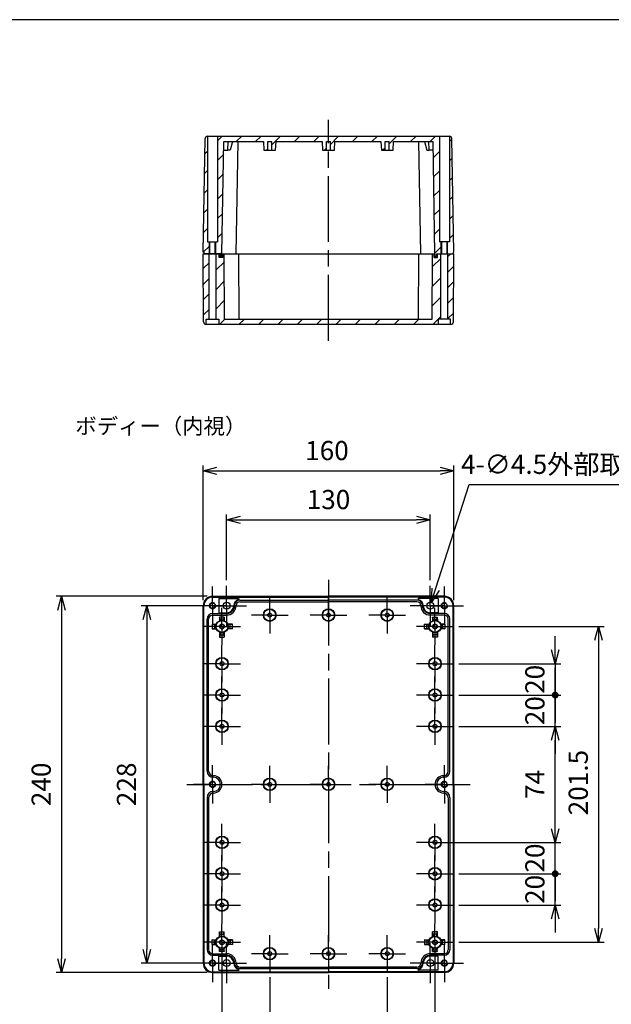
# Model space of a CAD drawing. Units: millimetres. Extents: x 0 to 2831, y 0 to 980.
# Drawn here: x 1773 to 2151, y 352 to 980 of the extents above; entities that cross this region are included whole.
import ezdxf

# ---------------------------------------------------------------- set-up
doc = ezdxf.new("R2010")
doc.units = ezdxf.units.MM
doc.header["$LTSCALE"] = 3.5
for name, pattern in [('AM_ISO02W050x2', [3.75, 3, -0.75]), ('AM_ISO08W050', [18, 12, -1.5, 3, -1.5]), ('AM_ISO08W050x2', [9, 6, -0.75, 1.5, -0.75])]:
    doc.linetypes.add(name, pattern=pattern)
for name, color, linetype, lineweight in [('AM_5', 3, 'Continuous', 25), ('AM_7', 4, 'AM_ISO08W050', 25), ('AM_8', 1, 'Continuous', 25), ('ｶﾞｽｹｯﾄ', 5, 'Continuous', 25), ('ﾄｯﾌﾟｶﾊﾞｰ', 7, 'Continuous', 25), ('ﾎﾞﾃﾞｨｰ', 2, 'Continuous', 25), ('ﾎﾞﾃﾞｨｰ0', 2, 'AM_ISO02W050x2', 25)]:
    doc.layers.add(name, color=color, linetype=linetype, lineweight=lineweight)
doc.styles.get("Standard").update_dxf_attribs({"font": 'ISOCP.SHX', "bigfont": 'bigfont.shx'})
doc.styles.add('takachi1', font='MS PGothic.ttf', dxfattribs={"height": 2.5})
doc.dimstyles.new('AM_ISO$0', dxfattribs={"dimtxt": 3.5, "dimasz": 2.5, "dimexe": 1, "dimexo": 1, "dimgap": 1.5, "dimtad": 1, "dimdsep": 46, "dimtxsty": 'Standard', "dimblk": 'OPEN30', "dimcen": 0, "dimclrd": 256, "dimclre": 256, "dimclrt": 2, "dimadec": 0, "dimazin": 2, "dimtp": 0.1, "dimtm": 0.1, "dimtfac": 0.71, "dimtmove": 0, "dimatfit": 3, "dimldrblk": 'OPEN30', "dimfxl": 1, "dimlwd": -1, "dimlwe": -1, "dimarcsym": 0})
doc.dimstyles.new('AM_ISO$3', dxfattribs={"dimtxt": 3.5, "dimasz": 2.5, "dimexe": 1, "dimexo": 1, "dimgap": 1.5, "dimtad": 1, "dimtoh": 1, "dimdsep": 46, "dimtxsty": 'Standard', "dimblk": 'OPEN30', "dimcen": 0, "dimclrd": 256, "dimclre": 256, "dimclrt": 2, "dimadec": 0, "dimazin": 2, "dimtp": 0.1, "dimtm": 0.1, "dimtfac": 0.71, "dimtofl": 0, "dimtmove": 0, "dimatfit": 0, "dimldrblk": 'OPEN30', "dimfxl": 1, "dimlwd": -1, "dimlwe": -1, "dimarcsym": 0})
pattern_1 = [(45, (114.443, -16.149), (-6.187184, 6.187184), [])]
pattern_2 = [(45, (0, 0), (-4.949747, 4.949747), [])]

# ---------------------------------------------------------------- blocks, each defined once
blk = doc.blocks.new('TK-A3')
blk.add_lwpolyline([(0, 0), (403, 0), (403, 280), (0, 280)], close=True)
blk = doc.blocks.new('_Open30')
at = {"color": 0, "linetype": 'ByBlock', "lineweight": -2}
for p, q in [((-1, 0.268), (0, 0)), ((0, 0), (-1, -0.268)), ((0, 0), (-1, 0))]:
    blk.add_line(p, q, dxfattribs=at)
blk = doc.blocks.new('*D18')
at = {"layer": 'AM_5', "transparency": 16777216}
for p, q in [((1890.27, 609.66), (1890.27, 695.66)), ((1899.02, 692.16), (2041.52, 692.16)), ((2050.27, 609.66), (2050.27, 695.66))]:
    blk.add_line(p, q, dxfattribs=at)
at = {"layer": 'Defpoints', "color": 0, "transparency": 16777216}
for p in [(2050.27, 692.16), (1890.27, 606.16), (2050.27, 606.16)]:
    blk.add_point(p, dxfattribs=at)
at = {"layer": 'AM_5', "transparency": 16777216, "xscale": 8.75, "yscale": 8.75, "zscale": 8.75, "rotation": 180}
blk.add_blockref('_Open30', (1890.27, 692.16), dxfattribs=at)
at = {"layer": 'AM_5', "transparency": 16777216, "xscale": 8.75, "yscale": 8.75, "zscale": 8.75}
blk.add_blockref('_Open30', (2050.27, 692.16), dxfattribs=at)
at = {"layer": 'AM_5', "color": 2, "transparency": 16777216, "insert": (1969.3, 703.54), "char_height": 12.25, "attachment_point": 5}
blk.add_mtext('160', dxfattribs=at)
blk = doc.blocks.new('*D19')
at = {"layer": 'AM_5', "transparency": 16777216}
for p, q in [((1905.27, 622.41), (1905.27, 664.41)), ((1914.02, 660.91), (2026.52, 660.91)), ((2035.27, 622.41), (2035.27, 664.41))]:
    blk.add_line(p, q, dxfattribs=at)
at = {"layer": 'Defpoints', "color": 0, "transparency": 16777216}
for p in [(2035.27, 660.91), (1905.27, 618.91), (2035.27, 618.91)]:
    blk.add_point(p, dxfattribs=at)
at = {"layer": 'AM_5', "transparency": 16777216, "xscale": 8.75, "yscale": 8.75, "zscale": 8.75, "rotation": 180}
blk.add_blockref('_Open30', (1905.27, 660.91), dxfattribs=at)
at = {"layer": 'AM_5', "transparency": 16777216, "xscale": 8.75, "yscale": 8.75, "zscale": 8.75}
blk.add_blockref('_Open30', (2035.27, 660.91), dxfattribs=at)
at = {"layer": 'AM_5', "color": 2, "transparency": 16777216, "insert": (1970.27, 672.29), "char_height": 12.25, "attachment_point": 5}
blk.add_mtext('130', dxfattribs=at)
blk = doc.blocks.new('*D20')
at = {"layer": 'AM_5', "transparency": 16777216}
for p, q in [((1892.77, 612.16), (1796.34, 612.16)), ((1799.84, 603.41), (1799.84, 380.91)), ((1892.77, 372.16), (1796.34, 372.16))]:
    blk.add_line(p, q, dxfattribs=at)
at = {"layer": 'Defpoints', "color": 0, "transparency": 16777216}
for p in [(1896.27, 612.16), (1799.84, 372.16), (1896.27, 372.16)]:
    blk.add_point(p, dxfattribs=at)
at = {"layer": 'AM_5', "transparency": 16777216, "xscale": 8.75, "yscale": 8.75, "zscale": 8.75}
for p, rotation in [((1799.84, 612.16), 90), ((1799.84, 372.16), 270)]:
    blk.add_blockref('_Open30', p, dxfattribs=dict(at, rotation=rotation))
at = {"layer": 'AM_5', "color": 2, "transparency": 16777216, "insert": (1788.46, 492.16), "char_height": 12.25, "attachment_point": 5, "rotation": 90}
blk.add_mtext('240', dxfattribs=at)
blk = doc.blocks.new('*D21')
at = {"layer": 'AM_5', "transparency": 16777216}
for p, q in [((1892.77, 606.16), (1850.77, 606.16)), ((1854.27, 597.41), (1854.27, 386.91)), ((1892.77, 378.16), (1850.77, 378.16))]:
    blk.add_line(p, q, dxfattribs=at)
at = {"layer": 'Defpoints', "color": 0, "transparency": 16777216}
for p in [(1896.27, 606.16), (1854.27, 378.16), (1896.27, 378.16)]:
    blk.add_point(p, dxfattribs=at)
at = {"layer": 'AM_5', "transparency": 16777216, "xscale": 8.75, "yscale": 8.75, "zscale": 8.75}
for p, rotation in [((1854.27, 606.16), 90), ((1854.27, 378.16), 270)]:
    blk.add_blockref('_Open30', p, dxfattribs=dict(at, rotation=rotation))
at = {"layer": 'AM_5', "color": 2, "transparency": 16777216, "insert": (1842.89, 492.16), "char_height": 12.25, "attachment_point": 5, "rotation": 90}
blk.add_mtext('228', dxfattribs=at)
blk = doc.blocks.new('*D22')
at = {"layer": 'AM_5', "transparency": 16777216}
for p, q in [((2053.57, 592.91), (2146.19, 592.91)), ((2142.69, 584.16), (2142.69, 400.16)), ((2053.57, 391.41), (2146.19, 391.41))]:
    blk.add_line(p, q, dxfattribs=at)
at = {"layer": 'Defpoints', "color": 0, "transparency": 16777216}
for p in [(2050.07, 592.91), (2050.07, 391.41), (2142.69, 391.41)]:
    blk.add_point(p, dxfattribs=at)
at = {"layer": 'AM_5', "transparency": 16777216, "xscale": 8.75, "yscale": 8.75, "zscale": 8.75}
for p, rotation in [((2142.69, 592.91), 90), ((2142.69, 391.41), 270)]:
    blk.add_blockref('_Open30', p, dxfattribs=dict(at, rotation=rotation))
at = {"layer": 'AM_5', "color": 2, "transparency": 16777216, "insert": (2131.32, 493.3), "char_height": 12.25, "attachment_point": 5, "rotation": 90}
blk.add_mtext('201.5', dxfattribs=at)
blk = doc.blocks.new('*D23')
at = {"layer": 'AM_5', "transparency": 16777216}
for p, q in [((1902.27, 387.91), (1902.27, 282.45)), ((2038.27, 387.91), (2038.27, 282.45)), ((1911.02, 285.95), (2029.52, 285.95))]:
    blk.add_line(p, q, dxfattribs=at)
at = {"layer": 'Defpoints', "color": 0, "transparency": 16777216}
for p in [(1902.27, 391.41), (2038.27, 391.41), (2038.27, 285.95)]:
    blk.add_point(p, dxfattribs=at)
at = {"layer": 'AM_5', "transparency": 16777216, "xscale": 8.75, "yscale": 8.75, "zscale": 8.75, "rotation": 180}
blk.add_blockref('_Open30', (1902.27, 285.95), dxfattribs=at)
at = {"layer": 'AM_5', "transparency": 16777216, "xscale": 8.75, "yscale": 8.75, "zscale": 8.75}
blk.add_blockref('_Open30', (2038.27, 285.95), dxfattribs=at)
at = {"layer": 'AM_5', "color": 2, "transparency": 16777216, "insert": (1970.91, 297.32), "char_height": 12.25, "attachment_point": 5}
blk.add_mtext('136', dxfattribs=at)
blk = doc.blocks.new('GENDOT')
blk.add_line((0, 0), (-1, 0))
at = {"const_width": 0.25}
blk.add_lwpolyline([(-0.125, 0, 1), (0.125, 0, 1)], format="xyb", close=True, dxfattribs=at)
blk = doc.blocks.new('*D24')
at = {"layer": 'AM_5', "transparency": 16777216}
for p, q in [((2115.01, 577.91), (2115.01, 586.66)), ((2053.52, 569.16), (2118.51, 569.16)), ((2115.01, 569.16), (2115.01, 549.16)), ((2053.52, 549.16), (2118.51, 549.16)), ((2115.01, 540.41), (2115.01, 531.66))]:
    blk.add_line(p, q, dxfattribs=at)
at = {"layer": 'Defpoints', "color": 0, "transparency": 16777216}
for p in [(2050.02, 569.16), (2050.02, 549.16), (2115.01, 549.16)]:
    blk.add_point(p, dxfattribs=at)
at = {"layer": 'AM_5', "transparency": 16777216, "xscale": 8.75, "yscale": 8.75, "zscale": 8.75}
for name, p, rotation in [('_Open30', (2115.01, 569.16), 270), ('GENDOT', (2115.01, 549.16), 90)]:
    blk.add_blockref(name, p, dxfattribs=dict(at, rotation=rotation))
at = {"layer": 'AM_5', "color": 2, "transparency": 16777216, "insert": (2103.64, 559.16), "char_height": 12.25, "attachment_point": 5, "rotation": 90}
blk.add_mtext('20', dxfattribs=at)
blk = doc.blocks.new('*D25')
at = {"layer": 'AM_5', "transparency": 16777216}
for p, q in [((2115.01, 557.91), (2115.01, 566.66)), ((2053.52, 549.16), (2118.51, 549.16)), ((2115.01, 529.16), (2115.01, 549.16)), ((2053.52, 529.16), (2118.51, 529.16)), ((2115.01, 520.41), (2115.01, 511.66))]:
    blk.add_line(p, q, dxfattribs=at)
at = {"layer": 'Defpoints', "color": 0, "transparency": 16777216}
for p in [(2050.02, 549.16), (2115.01, 549.16), (2050.02, 529.16)]:
    blk.add_point(p, dxfattribs=at)
at = {"layer": 'AM_5', "transparency": 16777216, "xscale": 8.75, "yscale": 8.75, "zscale": 8.75}
for name, p, rotation in [('GENDOT', (2115.01, 549.16), 270), ('_Open30', (2115.01, 529.16), 90)]:
    blk.add_blockref(name, p, dxfattribs=dict(at, rotation=rotation))
at = {"layer": 'AM_5', "color": 2, "transparency": 16777216, "insert": (2103.64, 539.16), "char_height": 12.25, "attachment_point": 5, "rotation": 90}
blk.add_mtext('20', dxfattribs=at)
blk = doc.blocks.new('*D27')
at = {"layer": 'AM_5', "transparency": 16777216}
for p, q in [((2053.52, 529.16), (2118.51, 529.16)), ((2115.01, 463.91), (2115.01, 520.41)), ((2050.27, 455.16), (2118.51, 455.16))]:
    blk.add_line(p, q, dxfattribs=at)
at = {"layer": 'Defpoints', "color": 0, "transparency": 16777216}
for p in [(2050.02, 529.16), (2115.01, 529.16), (2046.77, 455.16)]:
    blk.add_point(p, dxfattribs=at)
at = {"layer": 'AM_5', "transparency": 16777216, "xscale": 8.75, "yscale": 8.75, "zscale": 8.75}
for p, rotation in [((2115.01, 529.16), 90), ((2115.01, 455.16), 270)]:
    blk.add_blockref('_Open30', p, dxfattribs=dict(at, rotation=rotation))
at = {"layer": 'AM_5', "color": 2, "transparency": 16777216, "insert": (2103.64, 492.16), "char_height": 12.25, "attachment_point": 5, "rotation": 90}
blk.add_mtext('74', dxfattribs=at)
blk = doc.blocks.new('*D28')
at = {"layer": 'AM_5', "transparency": 16777216}
for p, q in [((2115.01, 463.91), (2115.01, 472.66)), ((2050.27, 455.16), (2118.51, 455.16)), ((2115.01, 435.16), (2115.01, 455.16)), ((2053.52, 435.16), (2118.51, 435.16)), ((2115.01, 426.41), (2115.01, 417.66))]:
    blk.add_line(p, q, dxfattribs=at)
at = {"layer": 'Defpoints', "color": 0, "transparency": 16777216}
for p in [(2046.77, 455.16), (2115.01, 455.16), (2050.02, 435.16)]:
    blk.add_point(p, dxfattribs=at)
at = {"layer": 'AM_5', "transparency": 16777216, "xscale": 8.75, "yscale": 8.75, "zscale": 8.75}
for name, p, rotation in [('_Open30', (2115.01, 455.16), 270), ('GENDOT', (2115.01, 435.16), 90)]:
    blk.add_blockref(name, p, dxfattribs=dict(at, rotation=rotation))
at = {"layer": 'AM_5', "color": 2, "transparency": 16777216, "insert": (2103.64, 445.16), "char_height": 12.25, "attachment_point": 5, "rotation": 90}
blk.add_mtext('20', dxfattribs=at)
blk = doc.blocks.new('*D29')
at = {"layer": 'AM_5', "transparency": 16777216}
for p, q in [((2115.01, 443.91), (2115.01, 452.66)), ((2053.52, 435.16), (2118.51, 435.16)), ((2115.01, 415.16), (2115.01, 435.16)), ((2053.52, 415.16), (2118.51, 415.16)), ((2115.01, 406.41), (2115.01, 397.66))]:
    blk.add_line(p, q, dxfattribs=at)
at = {"layer": 'Defpoints', "color": 0, "transparency": 16777216}
for p in [(2050.02, 435.16), (2115.01, 435.16), (2050.02, 415.16)]:
    blk.add_point(p, dxfattribs=at)
at = {"layer": 'AM_5', "transparency": 16777216, "xscale": 8.75, "yscale": 8.75, "zscale": 8.75}
for name, p, rotation in [('GENDOT', (2115.01, 435.16), 270), ('_Open30', (2115.01, 415.16), 90)]:
    blk.add_blockref(name, p, dxfattribs=dict(at, rotation=rotation))
at = {"layer": 'AM_5', "color": 2, "transparency": 16777216, "insert": (2103.64, 425.16), "char_height": 12.25, "attachment_point": 5, "rotation": 90}
blk.add_mtext('20', dxfattribs=at)
blk = doc.blocks.new('*D30')
at = {"layer": 'AM_5', "transparency": 16777216}
for p, q in [((1932.77, 369.16), (1932.77, 302.93)), ((2007.77, 369.16), (2007.77, 302.93)), ((1941.52, 306.43), (1999.02, 306.43))]:
    blk.add_line(p, q, dxfattribs=at)
at = {"layer": 'Defpoints', "color": 0, "transparency": 16777216}
for p in [(1932.77, 372.66), (2007.77, 372.66), (2007.77, 306.43)]:
    blk.add_point(p, dxfattribs=at)
at = {"layer": 'AM_5', "transparency": 16777216, "xscale": 8.75, "yscale": 8.75, "zscale": 8.75, "rotation": 180}
blk.add_blockref('_Open30', (1932.77, 306.43), dxfattribs=at)
at = {"layer": 'AM_5', "transparency": 16777216, "xscale": 8.75, "yscale": 8.75, "zscale": 8.75}
blk.add_blockref('_Open30', (2007.77, 306.43), dxfattribs=at)
at = {"layer": 'AM_5', "color": 2, "transparency": 16777216, "insert": (1970.27, 317.8), "char_height": 12.25, "attachment_point": 5}
blk.add_mtext('75', dxfattribs=at)
blk = doc.blocks.new('*D48')
at = {"layer": 'AM_5', "transparency": 16777216}
for p, q in [((2038.63, 616.64), (2060.02, 683.39)), ((2060.02, 683.39), (2199.82, 683.39))]:
    blk.add_line(p, q, dxfattribs=at)
at = {"layer": 'Defpoints', "color": 0, "transparency": 16777216}
for p in [(2034.58, 604.02), (2035.96, 608.3)]:
    blk.add_point(p, dxfattribs=at)
at = {"layer": 'AM_5', "transparency": 16777216, "xscale": 8.75, "yscale": 8.75, "zscale": 8.75, "rotation": 252.2283576326108}
blk.add_blockref('_Open30', (2035.96, 608.3), dxfattribs=at)
at = {"layer": 'AM_5', "color": 2, "transparency": 16777216, "insert": (2132.55, 694.77), "char_height": 12.25, "attachment_point": 5}
blk.add_mtext('4-∅4.5外部取付用穴', dxfattribs=at)

msp = doc.modelspace()

# ---------------------------------------------------------------- hatches: boundary and pattern name
at = {"layer": 'AM_8'}
h = msp.add_hatch(dxfattribs=at)
h.set_pattern_fill('_U', color=256, scale=8.75, angle=45, style=0, pattern_type=0)
h.set_pattern_definition(pattern_1)
edge = h.paths.add_edge_path()
edge.add_line((1890.787, 830.692), (1890.769, 831.692))
edge.add_line((1890.769, 831.692), (1890.269, 831.692))
edge.add_line((1890.269, 831.692), (1891.535, 904.218))
edge.add_arc((1893.035, 904.192), 1.5, 90.600497, 179, ccw=False)
edge.add_line((1893.019, 905.691), (1893.019, 838.192))
edge.add_line((1893.019, 838.192), (1894.269, 838.192))
edge.add_line((1894.269, 838.192), (1894.269, 830.692))
edge.add_line((1894.269, 830.692), (1890.787, 830.692))
h = msp.add_hatch(dxfattribs=at)
h.set_pattern_fill('_U', color=256, scale=8.75, angle=45, style=0, pattern_type=0)
h.set_pattern_definition(pattern_1)
h.paths.add_polyline_path([(1936.519, 896.692), (1934.019, 896.692), (1934.019, 902.192), (1931.519, 902.192), (1931.519, 896.692), (1929.019, 896.692), (1928.769, 902.192), (1912.517, 902.192), (1908.919, 902.192), (1906.269, 902.192), (1903.517, 902.192), (1902.269, 830.692), (1902.269, 829.192), (1901.269, 829.192), (1901.269, 830.692), (1898.269, 830.692), (1898.269, 838.192), (1899.419, 838.192), (1899.419, 905.692), (2041.119, 905.692), (2041.119, 838.192), (2042.269, 838.192), (2042.269, 830.692), (2042.019, 830.692), (2039.269, 830.692), (2039.269, 829.192), (2038.269, 829.192), (2038.269, 830.692), (2037.021, 902.192), (2034.269, 902.192), (2011.769, 902.192), (2011.519, 896.692), (2009.019, 896.692), (2009.019, 902.192), (2006.519, 902.192), (2006.519, 896.692), (2004.019, 896.692), (2003.769, 902.192), (1974.269, 902.192), (1974.019, 896.692), (1971.519, 896.692), (1971.519, 902.192), (1969.019, 902.192), (1969.019, 896.692), (1966.519, 896.692), (1966.269, 902.192), (1936.769, 902.192)])
h = msp.add_hatch(dxfattribs=at)
h.set_pattern_fill('_U', color=256, scale=8.75, angle=45, style=0, pattern_type=0)
h.set_pattern_definition(pattern_1)
edge = h.paths.add_edge_path()
edge.add_line((2049.769, 831.692), (2049.752, 830.692))
edge.add_line((2049.752, 830.692), (2046.519, 830.692))
edge.add_line((2046.519, 830.692), (2046.269, 830.692))
edge.add_line((2046.269, 830.692), (2046.269, 838.192))
edge.add_line((2046.269, 838.192), (2047.519, 838.192))
edge.add_line((2047.519, 838.192), (2047.519, 905.691))
edge.add_arc((2047.503, 904.192), 1.5, 1, 89.399503, ccw=False)
edge.add_line((2049.003, 904.218), (2050.269, 831.692))
edge.add_line((2050.269, 831.692), (2049.769, 831.692))
h = msp.add_hatch(dxfattribs=at)
h.set_pattern_fill('_U', color=256, scale=7, angle=45, style=0, pattern_type=0)
h.set_pattern_definition(pattern_2)
edge = h.paths.add_edge_path()
edge.add_line((1894.019, 830.692), (1894.019, 788.892))
edge.add_line((1894.019, 788.892), (1892.269, 788.892))
edge.add_line((1892.269, 788.892), (1892.269, 785.692))
edge.add_line((1892.269, 785.692), (1892.005, 785.692))
edge.add_arc((1892.005, 787.192), 1.5, 181, 270, ccw=False)
edge.add_line((1890.505, 787.165), (1890.269, 830.692))
edge.add_line((1890.269, 830.692), (1894.019, 830.692))
h = msp.add_hatch(dxfattribs=at)
h.set_pattern_fill('_U', color=256, scale=8.75, angle=45, style=0, pattern_type=0)
h.set_pattern_definition([(45, (114.443, 13.851), (-6.187184, 6.187184), [])])
h.paths.add_polyline_path([(2039.969, 830.692), (2042.019, 830.692), (2042.019, 788.892), (2040.269, 788.892), (2040.269, 785.692), (1900.269, 785.692), (1900.269, 788.892), (1898.519, 788.892), (1898.519, 830.692), (1900.569, 830.692), (1900.569, 828.192), (1902.769, 828.192), (1902.769, 830.692), (1903.769, 830.692), (1903.971, 788.892), (2036.567, 788.892), (2036.769, 830.692), (2037.769, 830.692), (2037.769, 828.192), (2039.969, 828.192)])
h = msp.add_hatch(dxfattribs=at)
h.set_pattern_fill('_U', color=256, scale=7, angle=45, style=0, pattern_type=0)
h.set_pattern_definition(pattern_2)
edge = h.paths.add_edge_path()
edge.add_line((2049.752, 830.692), (2050.269, 830.692))
edge.add_line((2050.269, 830.692), (2050.033, 787.165))
edge.add_arc((2048.533, 787.192), 1.5, 270, 359, ccw=False)
edge.add_line((2048.533, 785.692), (2048.269, 785.692))
edge.add_line((2048.269, 785.692), (2048.269, 788.892))
edge.add_line((2048.269, 788.892), (2046.519, 788.892))
edge.add_line((2046.519, 788.892), (2046.519, 830.692))
edge.add_line((2046.519, 830.692), (2049.752, 830.692))
at = {"layer": 'ｶﾞｽｹｯﾄ'}
for points in [[(1902.269, 830.692), (1902.769, 830.692), (1902.769, 828.192), (1900.569, 828.192), (1900.569, 830.692), (1901.269, 830.692), (1901.269, 829.192), (1902.269, 829.192)], [(2039.269, 830.692), (2039.969, 830.692), (2039.969, 828.192), (2037.769, 828.192), (2037.769, 830.692), (2038.269, 830.692), (2038.269, 829.192), (2039.269, 829.192)]]:
    msp.add_hatch(color=256, dxfattribs=at).paths.add_polyline_path(points)

# ---------------------------------------------------------------- linework, layer by layer
at = {"layer": 'AM_7'}
for p, q in [((1970.269, 775.192), (1970.269, 916.192)), ((1970.269, 622.661), (1970.269, 361.661)), ((1879.769, 492.161), (2060.769, 492.161))]:
    msp.add_line(p, q, dxfattribs=at)
at = {"layer": 'AM_7', "linetype": 'AM_ISO08W050x2'}
for p, q in [((1896.269, 606.161), (1896.269, 618.361)), ((1905.269, 606.161), (1905.269, 618.911)), ((2035.269, 606.161), (2035.269, 618.911)), ((2044.269, 606.161), (2044.269, 618.361)), ((1932.769, 600.161), (1932.769, 611.911)), ((1970.269, 600.161), (1970.269, 611.911)), ((2007.769, 600.161), (2007.769, 611.911)), ((1896.269, 606.161), (1884.069, 606.161)), ((1905.269, 606.161), (1892.519, 606.161)), ((1896.269, 606.161), (1908.469, 606.161)), ((1896.269, 606.161), (1896.269, 593.961)), ((1902.269, 592.911), (1902.269, 604.711)), ((1905.269, 606.161), (1918.019, 606.161)), ((1905.269, 606.161), (1905.269, 593.411)), ((2035.269, 606.161), (2022.519, 606.161)), ((2044.269, 606.161), (2032.069, 606.161)), ((2035.269, 606.161), (2048.019, 606.161)), ((2035.269, 606.161), (2035.269, 593.411)), ((2038.269, 592.911), (2038.269, 604.711)), ((2044.269, 606.161), (2056.469, 606.161)), ((2044.269, 606.161), (2044.269, 593.961)), ((1932.769, 600.161), (1921.019, 600.161)), ((1932.769, 600.161), (1944.519, 600.161)), ((1932.769, 600.161), (1932.769, 588.411)), ((1970.269, 600.161), (1958.519, 600.161)), ((1970.269, 600.161), (1982.019, 600.161)), ((1970.269, 600.161), (1970.269, 588.411)), ((2007.769, 600.161), (1996.019, 600.161)), ((2007.769, 600.161), (2019.519, 600.161)), ((2007.769, 600.161), (2007.769, 588.411)), ((1902.269, 592.911), (1890.469, 592.911)), ((1902.269, 592.911), (1914.069, 592.911)), ((1902.269, 592.911), (1902.269, 581.111)), ((2038.269, 592.911), (2026.469, 592.911)), ((2038.269, 592.911), (2050.069, 592.911)), ((2038.269, 592.911), (2038.269, 581.111)), ((1902.269, 569.161), (1902.269, 580.911)), ((2038.269, 569.161), (2038.269, 580.911)), ((1902.269, 569.161), (1890.519, 569.161)), ((1902.269, 569.161), (1914.019, 569.161)), ((1902.269, 569.161), (1902.269, 557.411)), ((2038.269, 569.161), (2026.519, 569.161)), ((2038.269, 569.161), (2050.019, 569.161)), ((2038.269, 569.161), (2038.269, 557.411)), ((1902.269, 549.161), (1902.269, 560.911)), ((2038.269, 549.161), (2038.269, 560.911)), ((1902.269, 549.161), (1890.519, 549.161)), ((1902.269, 549.161), (1914.019, 549.161)), ((1902.269, 549.161), (1902.269, 537.411)), ((2038.269, 549.161), (2026.519, 549.161)), ((2038.269, 549.161), (2050.019, 549.161)), ((2038.269, 549.161), (2038.269, 537.411)), ((1902.269, 529.161), (1902.269, 540.911)), ((2038.269, 529.161), (2038.269, 540.911)), ((1902.269, 529.161), (1890.519, 529.161)), ((1902.269, 529.161), (1914.019, 529.161)), ((1902.269, 529.161), (1902.269, 517.411)), ((2038.269, 529.161), (2026.519, 529.161)), ((2038.269, 529.161), (2050.019, 529.161)), ((2038.269, 529.161), (2038.269, 517.411)), ((1896.269, 492.161), (1896.269, 504.361)), ((1932.769, 492.161), (1932.769, 503.911)), ((1970.269, 492.161), (1970.269, 503.911)), ((2007.769, 492.161), (2007.769, 503.911)), ((2044.269, 492.161), (2044.269, 504.361)), ((1896.269, 492.161), (1884.069, 492.161)), ((1896.269, 492.161), (1908.469, 492.161)), ((1896.269, 492.161), (1896.269, 479.961)), ((1932.769, 492.161), (1921.019, 492.161)), ((1932.769, 492.161), (1944.519, 492.161)), ((1932.769, 492.161), (1932.769, 480.411)), ((1970.269, 492.161), (1958.519, 492.161)), ((1970.269, 492.161), (1982.019, 492.161)), ((1970.269, 492.161), (1970.269, 480.411)), ((2007.769, 492.161), (1996.019, 492.161)), ((2007.769, 492.161), (2019.519, 492.161)), ((2007.769, 492.161), (2007.769, 480.411)), ((2044.269, 492.161), (2032.069, 492.161)), ((2044.269, 492.161), (2056.469, 492.161)), ((2044.269, 492.161), (2044.269, 479.961)), ((1902.269, 455.161), (1902.269, 466.911)), ((2038.269, 455.161), (2038.269, 466.911)), ((1902.269, 455.161), (1890.519, 455.161)), ((1902.269, 455.161), (1914.019, 455.161)), ((1902.269, 455.161), (1902.269, 443.411)), ((2038.269, 455.161), (2026.519, 455.161)), ((2038.269, 455.161), (2050.019, 455.161)), ((2038.269, 455.161), (2038.269, 443.411)), ((1902.269, 435.161), (1902.269, 446.911)), ((2038.269, 435.161), (2038.269, 446.911)), ((1902.269, 435.161), (1890.519, 435.161)), ((1902.269, 435.161), (1914.019, 435.161)), ((1902.269, 435.161), (1902.269, 423.411)), ((2038.269, 435.161), (2026.519, 435.161)), ((2038.269, 435.161), (2050.019, 435.161)), ((2038.269, 435.161), (2038.269, 423.411)), ((1902.269, 415.161), (1902.269, 426.911)), ((2038.269, 415.161), (2038.269, 426.911)), ((1902.269, 415.161), (1890.519, 415.161)), ((1902.269, 415.161), (1914.019, 415.161)), ((1902.269, 415.161), (1902.269, 403.411)), ((2038.269, 415.161), (2026.519, 415.161)), ((2038.269, 415.161), (2050.019, 415.161)), ((2038.269, 415.161), (2038.269, 403.411)), ((1902.269, 391.411), (1902.269, 403.211)), ((2038.269, 391.411), (2038.269, 403.211)), ((1932.769, 384.161), (1932.769, 395.911)), ((1970.269, 384.161), (1970.269, 395.911)), ((2007.769, 384.161), (2007.769, 395.911)), ((1902.269, 391.411), (1890.469, 391.411)), ((1896.269, 378.161), (1896.269, 390.361)), ((1902.269, 391.411), (1914.069, 391.411)), ((1902.269, 391.411), (1902.269, 379.611)), ((1905.269, 378.161), (1905.269, 390.911)), ((2038.269, 391.411), (2026.469, 391.411)), ((2035.269, 378.161), (2035.269, 390.911)), ((2038.269, 391.411), (2050.069, 391.411)), ((2038.269, 391.411), (2038.269, 379.611)), ((2044.269, 378.161), (2044.269, 390.361)), ((1932.769, 384.161), (1921.019, 384.161)), ((1932.769, 384.161), (1944.519, 384.161)), ((1932.769, 384.161), (1932.769, 372.411)), ((1970.269, 384.161), (1958.519, 384.161)), ((1970.269, 384.161), (1982.019, 384.161)), ((1970.269, 384.161), (1970.269, 372.411)), ((2007.769, 384.161), (1996.019, 384.161)), ((2007.769, 384.161), (2019.519, 384.161)), ((2007.769, 384.161), (2007.769, 372.411)), ((1896.269, 378.161), (1884.069, 378.161)), ((1905.269, 378.161), (1892.519, 378.161)), ((1896.269, 378.161), (1908.469, 378.161)), ((1896.269, 378.161), (1896.269, 365.961)), ((1905.269, 378.161), (1918.019, 378.161)), ((1905.269, 378.161), (1905.269, 365.411)), ((2035.269, 378.161), (2022.519, 378.161)), ((2044.269, 378.161), (2032.069, 378.161)), ((2035.269, 378.161), (2048.019, 378.161)), ((2035.269, 378.161), (2035.269, 365.411)), ((2044.269, 378.161), (2056.469, 378.161)), ((2044.269, 378.161), (2044.269, 365.961))]:
    msp.add_line(p, q, dxfattribs=at)
at = {"layer": 'ﾄｯﾌﾟｶﾊﾞｰ'}
for p, q in [((1890.505, 787.165), (1890.269, 830.692)), ((1890.269, 830.692), (1901.269, 830.692)), ((1894.019, 788.892), (1894.019, 830.692)), ((1898.519, 788.892), (1898.519, 830.692)), ((1900.569, 828.192), (1900.569, 830.692)), ((1902.269, 830.692), (2038.269, 830.692)), ((1902.769, 828.192), (1902.769, 830.692)), ((1903.971, 788.892), (1903.769, 830.692)), ((1912.769, 830.692), (1912.971, 788.892)), ((2027.769, 830.692), (2027.567, 788.892)), ((2036.567, 788.892), (2036.769, 830.692)), ((2037.769, 828.192), (2037.769, 830.692)), ((2039.269, 830.692), (2050.269, 830.692)), ((2039.969, 828.192), (2039.969, 830.692)), ((2042.019, 788.892), (2042.019, 830.692)), ((2046.519, 788.892), (2046.519, 830.692)), ((2050.033, 787.165), (2050.269, 830.692)), ((1902.769, 828.192), (1900.569, 828.192)), ((2037.769, 828.192), (2039.969, 828.192)), ((1892.005, 785.692), (2048.533, 785.692)), ((1892.269, 788.892), (1900.269, 788.892)), ((1892.269, 785.692), (1892.269, 788.892)), ((1900.269, 788.892), (1900.269, 785.692)), ((1903.971, 788.892), (2036.567, 788.892)), ((2048.269, 788.892), (2040.269, 788.892)), ((2040.269, 788.892), (2040.269, 785.692)), ((2048.269, 785.692), (2048.269, 788.892))]:
    msp.add_line(p, q, dxfattribs=at)
for centre, start, end in [((1892.005, 787.192), 181, 270), ((2048.533, 787.192), 270, 359)]:
    msp.add_arc(centre, 1.5, start, end, dxfattribs=at)
at = {"layer": 'ﾎﾞﾃﾞｨｰ'}
for p, q in [((1893.019, 905.691), (1893.019, 838.192)), ((1893.035, 905.692), (2047.503, 905.692)), ((1899.419, 905.692), (1899.419, 838.192)), ((2041.119, 905.692), (2041.119, 838.192)), ((2047.519, 905.691), (2047.519, 838.192)), ((1890.269, 831.692), (1891.535, 904.218)), ((1902.269, 830.692), (1903.517, 902.192)), ((1903.517, 902.192), (1928.769, 902.192)), ((1908.919, 902.192), (1907.419, 896.692)), ((1911.269, 830.692), (1912.517, 902.192)), ((1931.519, 896.692), (1931.519, 902.192)), ((1931.519, 902.192), (1934.019, 902.192)), ((1934.019, 896.692), (1934.019, 902.192)), ((1936.769, 902.192), (1966.269, 902.192)), ((1969.019, 902.192), (1971.519, 902.192)), ((1969.019, 896.692), (1969.019, 902.192)), ((1969.019, 902.192), (1969.883, 902.192)), ((1971.519, 896.692), (1971.519, 902.192)), ((1974.269, 902.192), (2003.769, 902.192)), ((2006.519, 902.192), (2009.019, 902.192)), ((2006.519, 896.692), (2006.519, 902.192)), ((2006.519, 902.192), (2007.006, 902.192)), ((2009.019, 896.692), (2009.019, 902.192)), ((2011.769, 902.192), (2037.021, 902.192)), ((2029.269, 830.692), (2028.021, 902.192)), ((2031.619, 902.192), (2033.119, 896.692)), ((2038.269, 830.692), (2037.021, 902.192)), ((2050.269, 831.692), (2049.003, 904.218)), ((1907.419, 896.692), (1906.019, 896.692)), ((2033.119, 896.692), (2034.519, 896.692)), ((1893.019, 838.192), (1899.419, 838.192)), ((1894.569, 830.692), (1894.569, 838.192)), ((1897.969, 830.692), (1897.969, 838.192)), ((2047.519, 838.192), (2041.119, 838.192)), ((2042.569, 830.692), (2042.569, 838.192)), ((2045.969, 830.692), (2045.969, 838.192)), ((1890.769, 831.692), (1890.269, 831.692)), ((1890.769, 831.692), (1890.787, 830.692)), ((1901.269, 830.692), (1890.787, 830.692)), ((1901.269, 829.192), (1901.269, 830.692)), ((1902.269, 829.192), (1901.269, 829.192)), ((1902.269, 829.192), (1902.269, 830.692)), ((2038.269, 829.192), (2038.269, 830.692)), ((2038.269, 829.192), (2039.269, 829.192)), ((2039.269, 829.192), (2039.269, 830.692)), ((2049.769, 831.692), (2049.752, 830.692)), ((2050.269, 831.692), (2049.769, 831.692)), ((1896.269, 612.161), (1970.269, 612.161)), ((1896.269, 611.661), (1970.269, 611.661)), ((1900.269, 610.661), (1900.269, 601.661)), ((1900.269, 610.661), (1912.847, 610.661)), ((1913.769, 609.661), (1970.269, 609.661)), ((2044.269, 612.161), (1970.269, 612.161)), ((2044.269, 611.661), (1970.269, 611.661)), ((2026.769, 609.661), (1970.269, 609.661)), ((2040.269, 610.661), (2027.691, 610.661)), ((2040.269, 610.661), (2040.269, 601.661)), ((1890.269, 492.161), (1890.269, 606.161)), ((1890.769, 492.161), (1890.769, 606.161)), ((1913.769, 608.661), (1970.269, 608.661)), ((2026.769, 608.661), (1970.269, 608.661)), ((2049.769, 492.161), (2049.769, 606.161)), ((2050.269, 492.161), (2050.269, 606.161)), ((1892.769, 500.661), (1892.769, 597.661)), ((1893.769, 500.661), (1893.769, 597.661)), ((1896.269, 601.161), (1905.269, 601.161)), ((1896.269, 600.161), (1905.269, 600.161)), ((1900.269, 601.661), (1905.283, 601.661)), ((1901.019, 597.661), (1900.769, 598.861)), ((1900.769, 598.861), (1900.769, 596.619)), ((1903.719, 598.861), (1900.769, 598.861)), ((1901.019, 597.661), (1901.019, 596.711)), ((1903.519, 597.661), (1901.019, 597.661)), ((1903.519, 597.661), (1903.719, 598.861)), ((1903.519, 596.711), (1903.519, 597.661)), ((1903.719, 598.861), (1903.769, 596.619)), ((2040.269, 601.661), (2035.255, 601.661)), ((2044.269, 601.161), (2035.269, 601.161)), ((2044.269, 600.161), (2035.269, 600.161)), ((2037.019, 597.661), (2036.769, 598.861)), ((2036.769, 598.861), (2036.769, 596.619)), ((2036.769, 598.861), (2039.719, 598.861)), ((2037.019, 596.711), (2037.019, 597.661)), ((2037.019, 597.661), (2039.519, 597.661)), ((2039.519, 597.661), (2039.719, 598.861)), ((2039.519, 597.661), (2039.519, 596.711)), ((2039.719, 598.861), (2039.769, 596.619)), ((2046.769, 500.661), (2046.769, 597.661)), ((2047.769, 500.661), (2047.769, 597.661)), ((1896.019, 594.411), (1896.019, 591.411)), ((1896.019, 594.411), (1898.561, 594.411)), ((1897.519, 594.161), (1896.019, 594.411)), ((1897.519, 591.661), (1896.019, 591.411)), ((1896.019, 591.411), (1898.561, 591.411)), ((1898.47, 594.161), (1897.519, 594.161)), ((1897.519, 594.161), (1897.519, 591.661)), ((1897.519, 591.661), (1898.47, 591.661)), ((1908.919, 594.411), (1905.977, 594.411)), ((1908.919, 591.411), (1905.977, 591.411)), ((1907.419, 594.161), (1906.069, 594.161)), ((1906.069, 591.661), (1907.419, 591.661)), ((1907.419, 594.161), (1908.919, 594.411)), ((1907.419, 591.661), (1907.419, 594.161)), ((1907.419, 591.661), (1908.919, 591.411)), ((1908.919, 591.411), (1908.919, 594.411)), ((2031.619, 591.411), (2031.619, 594.411)), ((2033.119, 594.161), (2031.619, 594.411)), ((2031.619, 594.411), (2034.561, 594.411)), ((2033.119, 591.661), (2031.619, 591.411)), ((2031.619, 591.411), (2034.561, 591.411)), ((2033.119, 594.161), (2034.47, 594.161)), ((2033.119, 591.661), (2033.119, 594.161)), ((2034.47, 591.661), (2033.119, 591.661)), ((2044.519, 594.411), (2041.977, 594.411)), ((2044.519, 591.411), (2041.977, 591.411)), ((2042.069, 594.161), (2043.019, 594.161)), ((2043.019, 591.661), (2042.069, 591.661)), ((2043.019, 594.161), (2044.519, 594.411)), ((2043.019, 594.161), (2043.019, 591.661)), ((2043.019, 591.661), (2044.519, 591.411)), ((2044.519, 594.411), (2044.519, 591.411)), ((1900.769, 589.203), (1900.769, 586.161)), ((1901.019, 587.661), (1900.769, 586.161)), ((1900.769, 586.161), (1903.769, 586.161)), ((1901.019, 589.111), (1901.019, 587.661)), ((1901.019, 587.661), (1903.519, 587.661)), ((1903.519, 587.661), (1903.519, 589.111)), ((1903.519, 587.661), (1903.769, 586.161)), ((1903.769, 589.203), (1903.769, 586.161)), ((2036.769, 589.203), (2036.769, 586.161)), ((2037.019, 587.661), (2036.769, 586.161)), ((2039.769, 586.161), (2036.769, 586.161)), ((2037.019, 587.661), (2037.019, 589.111)), ((2039.519, 587.661), (2037.019, 587.661)), ((2039.519, 589.111), (2039.519, 587.661)), ((2039.519, 587.661), (2039.769, 586.161)), ((2039.769, 589.203), (2039.769, 586.161)), ((1890.269, 492.161), (1890.269, 378.161)), ((1890.769, 492.161), (1890.769, 378.161)), ((1902.269, 492.161), (1902.269, 492.161)), ((1902.269, 492.161), (1902.269, 492.161)), ((2038.269, 492.161), (2038.269, 492.161)), ((2038.269, 492.161), (2038.269, 492.161)), ((2049.769, 492.161), (2049.769, 378.161)), ((2050.269, 492.161), (2050.269, 378.161)), ((1892.769, 483.661), (1892.769, 386.661)), ((1893.769, 483.661), (1893.769, 386.661)), ((2046.769, 483.661), (2046.769, 386.661)), ((2047.769, 483.661), (2047.769, 386.661)), ((1901.019, 396.661), (1900.769, 398.161)), ((1900.769, 395.119), (1900.769, 398.161)), ((1900.769, 398.161), (1903.769, 398.161)), ((1901.019, 395.211), (1901.019, 396.661)), ((1901.019, 396.661), (1903.519, 396.661)), ((1903.519, 396.661), (1903.769, 398.161)), ((1903.519, 396.661), (1903.519, 395.211)), ((1903.769, 395.119), (1903.769, 398.161)), ((2037.019, 396.661), (2036.769, 398.161)), ((2036.769, 395.119), (2036.769, 398.161)), ((2039.769, 398.161), (2036.769, 398.161)), ((2037.019, 396.661), (2037.019, 395.211)), ((2039.519, 396.661), (2037.019, 396.661)), ((2039.519, 396.661), (2039.769, 398.161)), ((2039.519, 395.211), (2039.519, 396.661)), ((2039.769, 395.119), (2039.769, 398.161)), ((1896.019, 389.911), (1896.019, 392.911)), ((1896.019, 392.911), (1898.561, 392.911)), ((1897.519, 392.661), (1896.019, 392.911)), ((1897.519, 390.161), (1896.019, 389.911)), ((1896.019, 389.911), (1898.561, 389.911)), ((1897.519, 392.661), (1898.47, 392.661)), ((1897.519, 390.161), (1897.519, 392.661)), ((1898.47, 390.161), (1897.519, 390.161)), ((1908.919, 392.911), (1905.977, 392.911)), ((1908.919, 389.911), (1905.977, 389.911)), ((1906.069, 392.661), (1907.419, 392.661)), ((1907.419, 390.161), (1906.069, 390.161)), ((1907.419, 392.661), (1908.919, 392.911)), ((1907.419, 392.661), (1907.419, 390.161)), ((1907.419, 390.161), (1908.919, 389.911)), ((1908.919, 392.911), (1908.919, 389.911)), ((2031.619, 392.911), (2031.619, 389.911)), ((2033.119, 392.661), (2031.619, 392.911)), ((2031.619, 392.911), (2034.561, 392.911)), ((2033.119, 390.161), (2031.619, 389.911)), ((2031.619, 389.911), (2034.561, 389.911)), ((2034.47, 392.661), (2033.119, 392.661)), ((2033.119, 392.661), (2033.119, 390.161)), ((2033.119, 390.161), (2034.47, 390.161)), ((2044.519, 392.911), (2041.977, 392.911)), ((2044.519, 389.911), (2041.977, 389.911)), ((2043.019, 392.661), (2042.069, 392.661)), ((2042.069, 390.161), (2043.019, 390.161)), ((2043.019, 392.661), (2044.519, 392.911)), ((2043.019, 390.161), (2043.019, 392.661)), ((2043.019, 390.161), (2044.519, 389.911)), ((2044.519, 389.911), (2044.519, 392.911)), ((1896.269, 384.161), (1905.269, 384.161)), ((1900.769, 385.461), (1900.769, 387.703)), ((1901.019, 386.661), (1900.769, 385.461)), ((1903.719, 385.461), (1900.769, 385.461)), ((1901.019, 386.661), (1901.019, 387.611)), ((1903.519, 386.661), (1901.019, 386.661)), ((1903.519, 387.611), (1903.519, 386.661)), ((1903.519, 386.661), (1903.719, 385.461)), ((1903.719, 385.461), (1903.769, 387.703)), ((2044.269, 384.161), (2035.269, 384.161)), ((2036.769, 385.461), (2036.769, 387.703)), ((2037.019, 386.661), (2036.769, 385.461)), ((2036.769, 385.461), (2039.719, 385.461)), ((2037.019, 387.611), (2037.019, 386.661)), ((2037.019, 386.661), (2039.519, 386.661)), ((2039.519, 386.661), (2039.519, 387.611)), ((2039.519, 386.661), (2039.719, 385.461)), ((2039.719, 385.461), (2039.769, 387.703)), ((1896.269, 383.161), (1905.269, 383.161)), ((1900.269, 373.661), (1900.269, 382.661)), ((1900.269, 382.661), (1905.283, 382.661)), ((2040.269, 382.661), (2035.255, 382.661)), ((2044.269, 383.161), (2035.269, 383.161)), ((2040.269, 373.661), (2040.269, 382.661)), ((1896.269, 372.661), (1970.269, 372.661)), ((1896.269, 372.161), (1970.269, 372.161)), ((1900.269, 373.661), (1912.847, 373.661)), ((1913.769, 375.661), (1970.269, 375.661)), ((1913.769, 374.661), (1970.269, 374.661)), ((2026.769, 375.661), (1970.269, 375.661)), ((2026.769, 374.661), (1970.269, 374.661)), ((2044.269, 372.661), (1970.269, 372.661)), ((2044.269, 372.161), (1970.269, 372.161)), ((2040.269, 373.661), (2027.691, 373.661))]:
    msp.add_line(p, q, dxfattribs=at)
for centre, radius in [((1896.269, 606.161), 1.7), ((1905.269, 606.161), 2.25), ((1932.769, 600.161), 4), ((1932.769, 600.161), 3.75), ((1970.269, 600.161), 4), ((1970.269, 600.161), 3.75), ((2007.769, 600.161), 4), ((2007.769, 600.161), 3.75), ((2035.269, 606.161), 2.25), ((2044.269, 606.161), 1.7), ((1902.269, 592.911), 4), ((1932.769, 600.161), 1.25), ((1970.269, 600.161), 1.25), ((2007.769, 600.161), 1.25), ((2038.269, 592.911), 4), ((1902.269, 592.911), 3.75), ((1902.269, 592.911), 1.3), ((2038.269, 592.911), 3.75), ((2038.269, 592.911), 1.3), ((1902.269, 569.161), 4), ((1902.269, 569.161), 3.75), ((2038.269, 569.161), 4), ((2038.269, 569.161), 3.75), ((1902.269, 569.161), 1.25), ((2038.269, 569.161), 1.25), ((1902.269, 549.161), 4), ((1902.269, 549.161), 3.75), ((2038.269, 549.161), 4), ((2038.269, 549.161), 3.75), ((1902.269, 549.161), 1.25), ((2038.269, 549.161), 1.25), ((1902.269, 529.161), 4), ((1902.269, 529.161), 3.75), ((1902.269, 529.161), 1.25), ((2038.269, 529.161), 4), ((2038.269, 529.161), 3.75), ((2038.269, 529.161), 1.25), ((1896.269, 492.161), 1.7), ((1932.769, 492.161), 4), ((1932.769, 492.161), 3.75), ((1932.769, 492.161), 1.25), ((1970.269, 492.161), 4), ((1970.269, 492.161), 3.75), ((1970.269, 492.161), 1.25), ((2007.769, 492.161), 4), ((2007.769, 492.161), 3.75), ((2007.769, 492.161), 1.25), ((2044.269, 492.161), 1.7), ((1902.269, 455.161), 4), ((1902.269, 455.161), 3.75), ((2038.269, 455.161), 4), ((2038.269, 455.161), 3.75), ((1902.269, 455.161), 1.25), ((2038.269, 455.161), 1.25), ((1902.269, 435.161), 4), ((1902.269, 435.161), 3.75), ((1902.269, 435.161), 1.25), ((2038.269, 435.161), 4), ((2038.269, 435.161), 3.75), ((2038.269, 435.161), 1.25), ((1902.269, 415.161), 4), ((1902.269, 415.161), 3.75), ((1902.269, 415.161), 1.25), ((2038.269, 415.161), 4), ((2038.269, 415.161), 3.75), ((2038.269, 415.161), 1.25), ((1902.269, 391.411), 4), ((1902.269, 391.411), 3.75), ((1902.269, 391.411), 1.3), ((2038.269, 391.411), 4), ((2038.269, 391.411), 3.75), ((2038.269, 391.411), 1.3), ((1932.769, 384.161), 4), ((1932.769, 384.161), 3.75), ((1932.769, 384.161), 1.25), ((1970.269, 384.161), 4), ((1970.269, 384.161), 3.75), ((1970.269, 384.161), 1.25), ((2007.769, 384.161), 4), ((2007.769, 384.161), 3.75), ((2007.769, 384.161), 1.25), ((1896.269, 378.161), 1.7), ((1905.269, 378.161), 2.25), ((2035.269, 378.161), 2.25), ((2044.269, 378.161), 1.7)]:
    msp.add_circle(centre, radius, dxfattribs=at)
for centre, radius, start, end in [((1893.035, 904.192), 1.5, 90, 179), ((2047.503, 904.192), 1.5, 1, 90), ((1896.269, 606.161), 6, 90, 180), ((1896.269, 606.161), 5.5, 90, 180), ((1913.769, 606.161), 4, 102.380799, 180), ((1913.769, 606.161), 3.5, 90, 180), ((1912.847, 610.361), 0.3, 282.380799, 90), ((2026.769, 606.161), 3.5, 360, 90), ((2027.691, 610.361), 0.3, 90, 257.619201), ((2026.769, 606.161), 4, 360, 77.619201), ((2044.269, 606.161), 6, 0, 90), ((2044.269, 606.161), 5.5, 0, 90), ((1905.269, 606.161), 6, 270, 360), ((1905.269, 606.161), 5, 270, 360), ((1905.269, 606.161), 4.5, 270, 360), ((1913.769, 606.161), 2.5, 90, 180), ((2026.769, 606.161), 2.5, 360, 90), ((2035.269, 606.161), 6, 180, 270), ((2035.269, 606.161), 5, 180, 270), ((2035.269, 606.161), 4.5, 180, 270), ((1896.269, 597.661), 3.5, 90, 180), ((1896.269, 597.661), 2.5, 90, 180), ((2044.269, 597.661), 3.5, 360, 90), ((2044.269, 597.661), 2.5, 360, 90), ((1896.769, 500.661), 4, 180, 270), ((1896.769, 500.661), 3, 180, 270), ((1896.769, 492.161), 5.5, 270, 90), ((1896.769, 492.161), 4.5, 270, 90), ((2043.769, 492.161), 5.5, 90, 270), ((2043.769, 492.161), 4.5, 90, 270), ((2043.769, 500.661), 4, 270, 0), ((2043.769, 500.661), 3, 270, 0), ((1896.769, 483.661), 4, 90, 180), ((1896.769, 483.661), 3, 90, 180), ((2043.769, 483.661), 4, 0, 90), ((2043.769, 483.661), 3, 0, 90), ((1896.269, 386.661), 3.5, 180, 270), ((1896.269, 386.661), 2.5, 180, 270), ((1905.269, 378.161), 6, 360, 90), ((2035.269, 378.161), 6, 90, 180), ((2044.269, 386.661), 2.5, 270, 0), ((2044.269, 386.661), 3.5, 270, 0), ((1896.269, 378.161), 6, 180, 270), ((1896.269, 378.161), 5.5, 180, 270), ((1905.269, 378.161), 5, 360, 90), ((1905.269, 378.161), 4.5, 360, 90), ((1913.769, 378.161), 4, 180, 257.619201), ((1913.769, 378.161), 3.5, 180, 270), ((1913.769, 378.161), 2.5, 180, 270), ((2026.769, 378.161), 2.5, 270, 0), ((2026.769, 378.161), 3.5, 270, 0), ((2026.769, 378.161), 4, 282.380799, 0), ((2035.269, 378.161), 5, 90, 180), ((2035.269, 378.161), 4.5, 90, 180), ((2044.269, 378.161), 5.5, 270, 0), ((2044.269, 378.161), 6, 270, 0), ((1912.847, 373.961), 0.3, 270, 77.619201), ((2027.691, 373.961), 0.3, 102.380799, 270)]:
    msp.add_arc(centre, radius, start, end, dxfattribs=at)
at = {"layer": 'ﾎﾞﾃﾞｨｰ0'}
for p, q in [((1906.019, 896.692), (1906.269, 902.192)), ((1928.769, 902.192), (1929.019, 896.692)), ((1936.519, 896.692), (1936.769, 902.192)), ((1966.269, 902.192), (1966.519, 896.692)), ((1974.019, 896.692), (1974.269, 902.192)), ((2003.769, 902.192), (2004.019, 896.692)), ((2011.519, 896.692), (2011.769, 902.192)), ((2034.519, 896.692), (2034.269, 902.192)), ((1903.421, 896.692), (1906.019, 896.692)), ((1929.019, 896.692), (1936.519, 896.692)), ((1966.519, 896.692), (1974.019, 896.692)), ((2004.019, 896.692), (2011.519, 896.692)), ((2037.117, 896.692), (2034.519, 896.692)), ((1894.269, 830.692), (1894.269, 838.192)), ((1898.269, 830.692), (1898.269, 838.192)), ((2042.269, 830.692), (2042.269, 838.192)), ((2046.269, 830.692), (2046.269, 838.192))]:
    msp.add_line(p, q, dxfattribs=at)
for centre, radius in [((1896.269, 606.161), 2), ((2044.269, 606.161), 2), ((1902.269, 592.911), 1.5), ((2038.269, 592.911), 1.5), ((1896.269, 492.161), 2), ((2044.269, 492.161), 2), ((1902.269, 391.411), 1.5), ((2038.269, 391.411), 1.5), ((1896.269, 378.161), 2), ((2044.269, 378.161), 2)]:
    msp.add_circle(centre, radius, dxfattribs=at)

# ---------------------------------------------------------------- block references
at = {"lineweight": 0, "xscale": 3.5, "yscale": 3.5, "zscale": 3.5}
msp.add_blockref('TK-A3', (1420.5, 0), dxfattribs=at)

# ---------------------------------------------------------------- texts
at = {"insert": (1808.667, 725.729), "char_height": 10, "attachment_point": 1, "style": 'takachi1'}
msp.add_mtext_dynamic_manual_height_columns('ボディー（内視）', width=105.89787, gutter_width=12.5, heights=[0], dxfattribs=at)

# ---------------------------------------------------------------- dimensions: what is measured, and where the dimension line sits
at = {"layer": 'AM_5'}
for base, p1, p2, picture, middle in [((2050.269, 692.165), (1890.269, 606.161), (2050.269, 606.161), '*D18', (1969.298, 692.165)), ((2038.269, 285.949), (1902.269, 391.411), (2038.269, 391.411), '*D23', (1970.913, 285.949))]:
    dim = msp.add_linear_dim(base=base, p1=p1, p2=p2, dimstyle='AM_ISO$0', override={"dimscale": 3.5}, dxfattribs=at)
    dim.commit()
    dim.dimension.update_dxf_attribs({"geometry": picture, "text_midpoint": middle, "dimtype": 160})
dim = msp.add_diameter_dim_2p(p1=(2034.582, 604.018), p2=(2035.956, 608.304), text='4-<>外部取付用穴', dimstyle='AM_ISO$3', override={"dimscale": 3.5}, dxfattribs=at)
dim.commit()
dim.dimension.update_dxf_attribs({"geometry": '*D48', "text_midpoint": (2132.546, 683.393), "dimtype": 163})
for base, p1, p2, override, picture, middle in [((2035.269, 660.911), (1905.269, 618.911), (2035.269, 618.911), {"dimscale": 3.5}, '*D19', (1970.269, 672.286)), ((2007.769, 306.428), (1932.769, 372.661), (2007.769, 372.661), {"dimscale": 3.5, "dimpost": ''}, '*D30', (1970.269, 317.803))]:
    dim = msp.add_linear_dim(base=base, p1=p1, p2=p2, dimstyle='AM_ISO$0', override=override, dxfattribs=at)
    dim.commit()
    dim.dimension.update_dxf_attribs({"geometry": picture, "text_midpoint": middle})
for base, p1, p2, override, picture, middle in [((1799.84, 372.161), (1896.269, 612.161), (1896.269, 372.161), {"dimscale": 3.5, "dimpost": ''}, '*D20', (1788.464, 492.161)), ((1854.269, 378.161), (1896.269, 606.161), (1896.269, 378.161), {"dimscale": 3.5}, '*D21', (1842.893, 492.161)), ((2115.015, 549.161), (2050.019, 569.161), (2050.019, 549.161), {"dimscale": 3.5, "dimblk1": 'Open30', "dimblk2": 'GENDOT', "dimsah": 1, "dimtix": 1}, '*D24', (2103.638, 559.161)), ((2115.015, 549.161), (2050.019, 529.161), (2050.019, 549.161), {"dimscale": 3.5, "dimblk1": 'Open30', "dimblk2": 'GENDOT', "dimsah": 1, "dimtix": 1}, '*D25', (2103.638, 539.161)), ((2115.015, 529.161), (2046.769, 455.161), (2050.019, 529.161), {"dimscale": 3.5, "dimtix": 1}, '*D27', (2103.64, 492.161)), ((2115.015, 455.161), (2050.019, 435.161), (2046.769, 455.161), {"dimscale": 3.5, "dimblk1": 'GENDOT', "dimblk2": 'Open30', "dimsah": 1, "dimtix": 1}, '*D28', (2103.638, 445.161)), ((2115.015, 435.161), (2050.019, 415.161), (2050.019, 435.161), {"dimscale": 3.5, "dimblk1": 'Open30', "dimblk2": 'GENDOT', "dimsah": 1, "dimtix": 1}, '*D29', (2103.638, 425.161))]:
    dim = msp.add_linear_dim(base=base, p1=p1, p2=p2, angle=90, dimstyle='AM_ISO$0', override=override, dxfattribs=at)
    dim.commit()
    dim.dimension.update_dxf_attribs({"geometry": picture, "text_midpoint": middle})
dim = msp.add_linear_dim(base=(2142.692, 391.411), p1=(2050.069, 592.911), p2=(2050.069, 391.411), angle=270, dimstyle='AM_ISO$0', override={"dimscale": 3.5}, dxfattribs=at)
dim.commit()
dim.dimension.update_dxf_attribs({"geometry": '*D22', "text_midpoint": (2142.692, 493.302), "dimtype": 161})

doc.saveas('drawing.dxf')
